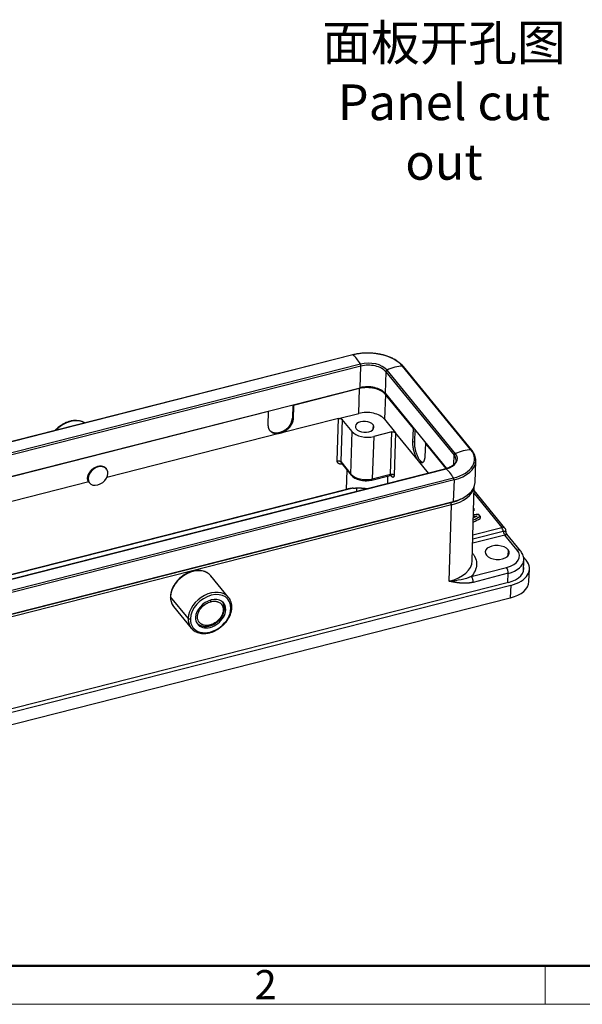
# Model space of a CAD drawing. Units: millimetres. Extents: x 163 to 757, y 2955 to 3375.
# Drawn here: x 266 to 368, y 2955 to 3134 of the extents above; entities that cross this region are included whole.
import ezdxf

# ---------------------------------------------------------------- set-up
doc = ezdxf.new("R2010")
doc.units = ezdxf.units.MM
doc.header["$LTSCALE"] = 65.395
doc.layers.get('0').update_dxf_attribs({"linetype": 'CONTINUOUS', "lineweight": 30})
doc.layers.add('1', color=7, linetype='CONTINUOUS', true_color=0xffffff)
doc.layers.add('Dim', color=3, linetype='CONTINUOUS', lineweight=15)
doc.layers.add('图框', color=7, linetype='CONTINUOUS', lineweight=20)
doc.styles.add('Romans字体', font='romans.shx', dxfattribs={"width": 0.75})
doc.styles.get("Standard").update_dxf_attribs({"font": 'SIMFANG.TTF', "width": 0.75})

# ---------------------------------------------------------------- blocks, each defined once
blk = doc.blocks.new('A4图框-NEW')
at = {"layer": '图框', "lineweight": 50}
blk.add_line((836.855, 484.035), (1126.929, 484.035), dxfattribs=at)
at = {"layer": '图框', "color": 6}
blk.add_line((932.483, 484.035), (932.483, 480.535), dxfattribs=at)
at = {"layer": '图框', "color": 1, "lineweight": 18}
blk.add_line((833.413, 480.535), (1130.412, 480.535), dxfattribs=at)
at = {"layer": '图框', "color": 6, "insert": (906.025, 483.648), "char_height": 2.652, "width": 2.55791, "attachment_point": 1, "style": 'Romans字体'}
blk.add_mtext('2', dxfattribs=at)

msp = doc.modelspace()

# ---------------------------------------------------------------- linework, layer by layer
at = {"layer": '1', "color": 0, "linetype": 'Continuous', "lineweight": 25}
for p, q in [((326.32, 3072.89), (230.95, 3048.67)), ((326.37, 3072.88), (231, 3048.65)), ((327.73, 3071.21), (232.36, 3046.99)), ((327.82, 3070.86), (232.45, 3046.63)), ((327.68, 3066.92), (327.82, 3070.86)), ((332.36, 3069.83), (332.22, 3065.9)), ((332.36, 3069.83), (344.81, 3054.62)), ((345.02, 3054.91), (332.57, 3070.12)), ((347.85, 3055.63), (335.4, 3070.84)), ((348.01, 3055.57), (335.56, 3070.78)), ((232.31, 3042.69), (327.68, 3066.92)), ((327.57, 3066.76), (315.57, 3063.71)), ((327.43, 3062.24), (327.57, 3066.76)), ((332.22, 3065.9), (343.42, 3052.22)), ((332.3, 3065.69), (332.1, 3061.19)), ((337.38, 3059.48), (332.3, 3065.69)), ((311.02, 3062.56), (248.92, 3046.78)), ((311.02, 3062.56), (310.93, 3062.66)), ((310.96, 3060.08), (311.02, 3062.56)), ((315.43, 3063.81), (315.34, 3061.38)), ((315.57, 3063.71), (315.47, 3061.22)), ((315.48, 3063.82), (315.57, 3063.71)), ((323.73, 3061.3), (327.43, 3062.24)), ((323.73, 3061.3), (313.15, 3058.62)), ((315.34, 3061.38), (315.47, 3061.22)), ((323.5, 3053.61), (323.73, 3061.3)), ((324.4, 3061.15), (324.16, 3053.46)), ((326.2, 3058.95), (324.4, 3061.15)), ((332.1, 3061.19), (334.11, 3058.72)), ((313.15, 3058.62), (281.56, 3050.59)), ((313.02, 3058.78), (313.15, 3058.62)), ((326, 3051.21), (326.2, 3058.95)), ((330.04, 3060.18), (330, 3059.3)), ((333.45, 3058.88), (330.2, 3058.05)), ((333.21, 3051.18), (333.45, 3058.88)), ((334.11, 3058.72), (333.88, 3051.03)), ((338.28, 3053.64), (334.11, 3058.72)), ((337.28, 3056.99), (337.38, 3059.48)), ((337.38, 3059.48), (337.46, 3059.5)), ((337.64, 3059.27), (337.55, 3057.06)), ((330.2, 3058.05), (329.89, 3050.33)), ((337.55, 3057.06), (337.28, 3056.99)), ((339.58, 3056.8), (339.45, 3054.34)), ((339.65, 3056.82), (339.58, 3056.8)), ((343.35, 3052.19), (339.58, 3056.8)), ((324.16, 3053.46), (326, 3051.21)), ((324.23, 3053.26), (326.06, 3051.01)), ((340.13, 3051.38), (338.28, 3053.64)), ((344.75, 3052.94), (344.81, 3054.62)), ((348.6, 3049.66), (348.74, 3053.6)), ((343.28, 3052.18), (247.9, 3027.95)), ((247.96, 3027.93), (343.33, 3052.16)), ((281.5, 3052.12), (281.4, 3052.25)), ((324.4, 3053.04), (324.36, 3053.03)), ((325.21, 3048.42), (325.32, 3051.92)), ((278.27, 3049.76), (246.51, 3041.69)), ((249.32, 3026.27), (344.69, 3050.5)), ((344.78, 3050.14), (249.41, 3025.91)), ((278.15, 3050.4), (278.06, 3050.51)), ((278.31, 3049.71), (278.4, 3049.59)), ((329.8, 3050.12), (333.12, 3050.96)), ((329.89, 3050.33), (333.21, 3051.18)), ((332.68, 3050.85), (332.63, 3049.47)), ((333.42, 3050.75), (333.24, 3050.97)), ((344.78, 3050.14), (344.64, 3046.2)), ((325.21, 3048.42), (244.89, 3028.01)), ((326.4, 3048.63), (245.06, 3027.97)), ((327.05, 3048.05), (327.08, 3048.65)), ((348.1, 3035.41), (348.44, 3048.88)), ((354.05, 3041.35), (348.42, 3048.22)), ((249.27, 3021.97), (344.64, 3046.2)), ((348.41, 3047.66), (353.45, 3041.5)), ((344.19, 3045.98), (249.63, 3021.96)), ((344.31, 3045.58), (249.75, 3021.56)), ((343.88, 3031.69), (344.31, 3045.58)), ((348.4, 3044.95), (348.39, 3044.54)), ((349.56, 3043.53), (349.55, 3043.12)), ((348.2, 3039.4), (353.74, 3040.8)), ((348.22, 3040.17), (353.45, 3041.5)), ((354.23, 3040.73), (354.23, 3040.84)), ((354.03, 3040.11), (348.18, 3038.62)), ((356.27, 3037.37), (354.03, 3040.11)), ((354.03, 3040.11), (354.03, 3040.11)), ((356.87, 3037.23), (354.38, 3040.27)), ((354.62, 3037.43), (354.58, 3036.29)), ((357.41, 3033.47), (357.46, 3035.61)), ((357.91, 3035.51), (357.42, 3036.11)), ((347.9, 3032.58), (354.33, 3034.21)), ((358.42, 3031.63), (358.5, 3033.92)), ((303.73, 3028.75), (300.52, 3032.67)), ((354.65, 3033.14), (348.23, 3031.5)), ((354.6, 3031.47), (354.65, 3033.14)), ((354.67, 3031.48), (238.5, 3001.97)), ((238.93, 3001.44), (355.11, 3030.96)), ((355.11, 3030.96), (355.02, 3028.67)), ((238.85, 2999.16), (355.02, 3028.67)), ((296.37, 3024.96), (293.16, 3028.88)), ((293.71, 3027.1), (296.92, 3023.17)), ((302.56, 3027.97), (302.53, 3028.01)), ((303.2, 3026.5), (302.97, 3026.78)), ((297.88, 3024.21), (297.92, 3024.17))]:
    msp.add_line(p, q, dxfattribs=at)
msp.add_arc((353.43, 3040.84), 0.8, 359.579, 39.3003, dxfattribs=at)
for centre, major_axis, ratio, start_param, end_param in [((329.31, 3069.29), (-6.77, 0.24), 0.576439, 3.610969, 5.181765), ((326.39, 3072.6), (0.074, -0.291), 0.369617, 2.712782, 3.141604), ((326.86, 3066.81), (-1.63, 6.4), 0.369617, 5.373566, 5.854374), ((329.31, 3069.29), (-3.63, 0.13), 0.576439, 3.610969, 5.181765), ((327.69, 3071.01), (-0.074, 0.291), 0.369617, 4.043174, 5.373566), ((329.3, 3069.05), (3.4, -0.12), 0.576439, 0.469376, 2.040173), ((332.63, 3069.9), (-0.232, -0.19), 0.728767, 4.382623, 5.713015), ((333.8, 3065.25), (-5.11, -4.18), 0.728767, 3.901815, 4.382623), ((335.33, 3070.59), (-0.232, -0.19), 0.728767, 3.1416, 3.901815), ((329.1, 3064.88), (3.55, -0.13), 0.576439, 0.469376, 2.040173), ((329.16, 3065.12), (3.4, -0.12), 0.576439, 0.469376, 2.040173), ((328.94, 3060.39), (3.5, -0.12), 0.576439, 0.469376, 2.040173), ((274.79, 3057.16), (3.4, 2.79), 0.728767, 0.265739, 1.735514), ((328.5, 3059.8), (-1.7, 0.06), 0.576439, 3.610969, 6.752562), ((328.9, 3059.64), (3, -0.11), 0.576439, 3.610969, 5.181765), ((328.5, 3059.8), (-1.7, 0.06), 0.576439, 0.469376, 3.610969), ((341.75, 3054.08), (-6.77, 0.24), 0.576439, 2.040173, 3.610969), ((346.25, 3050.04), (5.11, 4.18), 0.728767, 0.760222, 1.241031), ((347.78, 3055.38), (0.232, 0.19), 0.728767, 6.282984, 7.043407), ((341.75, 3054.08), (-3.63, 0.13), 0.576439, 2.040173, 3.610969), ((341.75, 3053.85), (7, -0.25), 0.576439, 5.181765, 6.283163), ((345.08, 3054.69), (0.232, 0.19), 0.728767, 1.241031, 2.571423), ((341.75, 3053.85), (3.4, -0.12), 0.576439, 0.016079, 0.469376), ((341.75, 3053.85), (3.4, -0.12), 0.576439, 6.283163, 6.299264), ((341.75, 3053.85), (7, -0.25), 0.576439, 6.283163, 6.290846), ((279.95, 3050.86), (-1.55, -1.27), 0.728767, 2.571423, 5.713015), ((343.35, 3051.89), (0.074, -0.291), 0.369617, 2.712782, 3.141604), ((343.82, 3046.09), (1.63, -6.4), 0.369617, 2.231973, 2.712782), ((279.95, 3050.86), (-1.55, -1.27), 0.728767, 5.713015, 8.854608), ((326.45, 3051.33), (-0.387, -0.317), 0.728767, 5.721742, 6.283379), ((328.63, 3051.88), (-2.92, 0.1), 0.576439, 0.469376, 2.040173), ((329.67, 3050.6), (-0.123, 0.485), 0.369617, 3.142042, 4.034447), ((341.6, 3049.91), (-7, 0.25), 0.576439, 2.040173, 3.141571), ((344.65, 3050.3), (-0.074, 0.291), 0.369617, 4.043174, 5.373566), ((341.14, 3049.45), (7.31, -0.26), 0.576439, 5.181765, 6.184375), ((341.15, 3049.7), (-7.01, 0.25), 0.576439, 2.040173, 2.359044), ((344.18, 3045.74), (-0.074, 0.291), 0.369617, 4.0519, 5.61397), ((353.43, 3040.84), (-0.619, -0.507), 0.728767, 3.141616, 4.142219), ((353.43, 3040.84), (-0.197, 0.775), 0.369617, 4.566772, 5.61397), ((354.06, 3040.76), (0.2, -0.775), 0.373284, 4.565524, 5.612719), ((353.43, 3040.84), (-0.785, -0.155), 0.134827, 1.953062, 1.957425), ((354.05, 3040.76), (0.197, -0.775), 0.369617, 4.566772, 5.61397), ((355.02, 3040.75), (-0.668, -0.441), 0.99198, 5.638082, 6.137093), ((353.43, 3040.84), (0.8, -0.006), 0.553856, 6.191782, 6.283185), ((355.02, 3040.75), (-0.668, -0.441), 0.99198, 6.137093, 6.244792), ((355.02, 3040.75), (-0.668, -0.441), 0.99198, 6.244792, 6.374409), ((352.64, 3036.93), (2.2, -0.08), 0.576439, 0.469376, 3.610969), ((352.64, 3036.93), (2.2, -0.08), 0.576439, 3.610969, 6.752562), ((352.52, 3036.42), (-4.17, 0.15), 0.576439, 2.040173, 3.610969), ((356.25, 3036.72), (-0.619, -0.507), 0.728767, 3.141494, 4.142219), ((340.65, 3035.65), (-7.45, 0.27), 0.576439, 2.040173, 3.147731), ((340.65, 3035.65), (-7.45, 0.27), 0.576439, 3.147731, 3.154579), ((352.49, 3035.77), (4.97, -0.18), 0.576439, 5.181765, 6.278427), ((352.5, 3034.13), (6, -0.21), 0.576439, 5.181765, 6.752562), ((352.49, 3035.77), (4.97, -0.18), 0.576439, 6.278427, 6.289324), ((297.12, 3029.88), (-3.4, -2.79), 0.728767, 3.141622, 5.713015), ((354.3, 3033.55), (-0.197, 0.775), 0.369617, 4.0519, 5.61397), ((352.5, 3034.13), (5, -0.18), 0.576439, 5.181765, 6.466603), ((300.33, 3025.96), (-3.4, -2.79), 0.728767, 3.141622, 5.713015), ((352.42, 3031.85), (-6, 0.21), 0.576439, 2.040173, 3.141571), ((293.43, 3028.94), (0.3, -0.011), 0.576439, 3.14205, 3.610969), ((297.12, 3029.88), (-3.4, -2.79), 0.728767, 5.713015, 6.225782), ((300.46, 3025.8), (-3.17, -2.6), 0.728767, 2.571423, 5.713015), ((300.46, 3025.8), (-2.36, -1.93), 0.728767, 2.571423, 5.713015), ((300.32, 3028.19), (-0.098, 0.388), 0.369617, 4.043174, 4.815686), ((300.33, 3025.96), (-3.4, -2.79), 0.728767, 3.08419, 3.141622), ((297.12, 3029.88), (-3.4, -2.79), 0.728767, 6.225782, 6.283214), ((300.46, 3025.8), (-3.17, -2.6), 0.728767, 5.713015, 8.854608), ((300.46, 3025.8), (-2.36, -1.93), 0.728767, 5.713015, 8.854608), ((300.24, 3026.07), (-2.32, -1.9), 0.728767, 3.141597, 3.170632), ((300.24, 3026.07), (-2.32, -1.9), 0.728767, 3.109617, 3.141597), ((304.02, 3026.9), (-0.3, 0.011), 0.576439, 2.040173, 3.142086), ((300.33, 3025.96), (-3.4, -2.79), 0.728767, 5.713015, 6.225782), ((296.64, 3025.02), (0.3, -0.011), 0.576439, 3.610969, 5.181765), ((300.33, 3025.96), (-3.4, -2.79), 0.728767, 6.225782, 6.283214), ((300.24, 3026.07), (-2.32, -1.9), 0.728767, 6.251209, 6.28319), ((300.17, 3023.94), (0.098, -0.388), 0.369617, 0.004264, 0.901581)]:
    msp.add_ellipse(centre, major_axis=major_axis, ratio=ratio, start_param=start_param, end_param=end_param, dxfattribs=at)
for points, degree, knots in [([(335.56, 3070.78), (335.5, 3070.85), (335.31, 3071.07), (334.94, 3071.41), (334.44, 3071.78), (333.88, 3072.12), (333.25, 3072.42), (332.58, 3072.67), (331.86, 3072.88), (331.12, 3073.04), (330.35, 3073.16), (329.57, 3073.22), (328.78, 3073.23), (328.01, 3073.19), (327.25, 3073.09), (326.69, 3072.99), (326.38, 3072.91), (326.32, 3072.89)], 3, [0, 0, 0, 0, 0.038601, 0.110784, 0.1832, 0.255793, 0.3284, 0.400953, 0.473434, 0.545849, 0.618215, 0.690552, 0.762881, 0.835225, 0.907601, 0.980034, 1, 1, 1, 1]), ([(277.55, 3060.51), (277.46, 3060.56), (277.23, 3060.69), (276.82, 3060.83), (276.32, 3060.93), (275.78, 3060.95), (275.23, 3060.9), (274.66, 3060.77), (274.1, 3060.57), (273.55, 3060.3), (273.03, 3059.96), (272.54, 3059.58), (272.23, 3059.28), (272.09, 3059.12), (272.09, 3059.12)], 3, [0, 0, 0, 0, 0.057844, 0.150009, 0.242824, 0.336282, 0.430231, 0.524484, 0.618888, 0.713341, 0.807806, 0.902287, 0.996805, 1, 1, 1, 1]), ([(348.73, 3053.63), (348.74, 3053.73), (348.74, 3054), (348.65, 3054.41), (348.48, 3054.87), (348.25, 3055.26), (348.08, 3055.48), (348.01, 3055.57)], 3, [0, 0, 0, 0, 0.155646, 0.388857, 0.622891, 0.85918, 1, 1, 1, 1]), ([(323.5, 3053.61), (323.53, 3053.61), (323.56, 3053.62), (323.62, 3053.63), (323.65, 3053.63), (323.72, 3053.63), (323.75, 3053.63), (323.82, 3053.62), (323.85, 3053.62), (323.91, 3053.6), (323.94, 3053.6), (324, 3053.57), (324.02, 3053.56), (324.07, 3053.54), (324.09, 3053.52), (324.13, 3053.49), (324.15, 3053.47), (324.16, 3053.46)], 3, [0, 0, 0, 0, 0.125, 0.125, 0.25, 0.25, 0.375, 0.375, 0.5, 0.5, 0.625, 0.625, 0.75, 0.75, 0.875, 0.875, 1, 1, 1, 1]), ([(324.36, 3053.03), (324.2, 3052.99), (324.03, 3053.01), (323.88, 3053.04), (323.63, 3053.2), (323.56, 3053.33), (323.49, 3053.45), (323.5, 3053.61)], 2, [0, 0, 0, 0.25, 0.25, 0.5, 0.75, 0.75, 1, 1, 1]), ([(324.16, 3053.46), (324.16, 3053.43), (324.16, 3053.4), (324.17, 3053.35), (324.18, 3053.33), (324.2, 3053.29), (324.21, 3053.27), (324.23, 3053.26)], 3, [0, 0, 0, 0, 0.348053, 0.348053, 0.696106, 0.696106, 1, 1, 1, 1]), ([(345.14, 3053.75), (345.14, 3053.69), (345.13, 3053.53), (345.03, 3053.28), (344.84, 3053.01), (344.57, 3052.76), (344.23, 3052.53), (343.83, 3052.35), (343.5, 3052.24), (343.31, 3052.19), (343.28, 3052.18)], 3, [0, 0, 0, 0, 0.104544, 0.260746, 0.410175, 0.553356, 0.693976, 0.834054, 0.966906, 1, 1, 1, 1]), ([(326.06, 3051.01), (326.11, 3050.96), (326.25, 3050.8), (326.53, 3050.58), (326.91, 3050.36), (327.35, 3050.19), (327.83, 3050.07), (328.33, 3050), (328.84, 3049.98), (329.33, 3050.02), (329.65, 3050.08), (329.8, 3050.12)], 3, [0, 0, 0, 0, 0.06614, 0.180835, 0.297715, 0.415888, 0.533777, 0.651241, 0.768529, 0.88602, 1, 1, 1, 1]), ([(333.12, 3050.96), (333.13, 3050.96), (333.13, 3050.97), (333.15, 3050.98), (333.16, 3050.99), (333.17, 3051.01), (333.18, 3051.03), (333.19, 3051.06), (333.2, 3051.08), (333.21, 3051.13), (333.21, 3051.15), (333.21, 3051.18)], 3, [0, 0, 0, 0, 0.123936, 0.123936, 0.342952, 0.342952, 0.561968, 0.561968, 0.780984, 0.780984, 1, 1, 1, 1]), ([(333.12, 3050.95), (333.16, 3050.96), (333.24, 3050.98), (333.34, 3050.95), (333.37, 3050.93), (333.38, 3050.93), (333.38, 3050.93)], 3, [0, 0, 0, 0, 0.274178, 0.672861, 0.935565, 1, 1, 1, 1]), ([(333.21, 3051.18), (333.24, 3051.18), (333.27, 3051.19), (333.33, 3051.2), (333.36, 3051.2), (333.43, 3051.2), (333.46, 3051.2), (333.53, 3051.19), (333.56, 3051.19), (333.62, 3051.17), (333.65, 3051.17), (333.71, 3051.15), (333.73, 3051.13), (333.78, 3051.11), (333.8, 3051.09), (333.84, 3051.06), (333.86, 3051.04), (333.88, 3051.03)], 3, [0, 0, 0, 0, 0.125, 0.125, 0.25, 0.25, 0.375, 0.375, 0.5, 0.5, 0.625, 0.625, 0.75, 0.75, 0.875, 0.875, 1, 1, 1, 1]), ([(333.36, 3050.95), (333.37, 3050.93), (333.38, 3050.91), (333.4, 3050.87), (333.41, 3050.85), (333.42, 3050.8), (333.42, 3050.78), (333.42, 3050.75)], 3, [0, 0, 0, 0, 0.305797, 0.305797, 0.652898, 0.652898, 1, 1, 1, 1]), ([(333.88, 3051.03), (333.87, 3050.88), (333.83, 3050.77), (333.79, 3050.67), (333.66, 3050.59), (333.58, 3050.62), (333.5, 3050.65), (333.42, 3050.75)], 2, [0, 0, 0, 0.25, 0.25, 0.5, 0.75, 0.75, 1, 1, 1]), ([(353.74, 3040.8), (353.75, 3040.8), (353.75, 3040.81), (353.76, 3040.81), (353.78, 3040.81), (353.79, 3040.81), (353.8, 3040.82), (353.81, 3040.82), (353.82, 3040.82), (353.83, 3040.82), (353.84, 3040.82), (353.85, 3040.83), (353.86, 3040.83), (353.87, 3040.83), (353.88, 3040.83), (353.89, 3040.83), (353.9, 3040.83), (353.91, 3040.83), (353.92, 3040.83), (353.93, 3040.83), (353.94, 3040.84), (353.94, 3040.84), (353.95, 3040.84), (353.96, 3040.84), (353.97, 3040.84), (353.98, 3040.84), (353.99, 3040.84), (354, 3040.84), (354.01, 3040.84), (354.02, 3040.84), (354.02, 3040.84), (354.03, 3040.84), (354.04, 3040.84), (354.05, 3040.84), (354.06, 3040.84), (354.06, 3040.84), (354.07, 3040.84), (354.09, 3040.84), (354.1, 3040.84), (354.11, 3040.83), (354.12, 3040.83), (354.13, 3040.83), (354.14, 3040.83), (354.15, 3040.83), (354.16, 3040.82), (354.17, 3040.82), (354.18, 3040.82), (354.19, 3040.82), (354.2, 3040.81), (354.2, 3040.81), (354.21, 3040.81), (354.21, 3040.81), (354.22, 3040.8), (354.22, 3040.8), (354.22, 3040.8), (354.22, 3040.8)], 3, [0, 0, 0, 0, 0.014173, 0.028254, 0.042251, 0.056172, 0.070026, 0.083822, 0.097567, 0.111269, 0.124937, 0.138579, 0.152201, 0.165811, 0.179418, 0.193027, 0.206646, 0.220281, 0.233939, 0.247626, 0.261349, 0.275113, 0.288925, 0.302788, 0.31671, 0.330694, 0.344745, 0.358869, 0.373069, 0.387349, 0.401714, 0.416167, 0.430711, 0.44535, 0.460087, 0.474925, 0.489866, 0.514696, 0.5399, 0.565491, 0.59148, 0.617877, 0.64469, 0.671925, 0.699587, 0.727681, 0.756208, 0.785171, 0.814569, 0.844401, 0.874667, 0.905363, 0.936487, 0.968034, 1, 1, 1, 1]), ([(354.22, 3040.8), (354.22, 3040.79), (354.22, 3040.79), (354.23, 3040.77), (354.23, 3040.76), (354.23, 3040.75), (354.23, 3040.74), (354.23, 3040.73), (354.23, 3040.72), (354.23, 3040.72)], 3, [0, 0, 0, 0, 0.145626, 0.29874, 0.459347, 0.627452, 0.803057, 0.986167, 1, 1, 1, 1]), ([(354.41, 3040.23), (354.41, 3040.23), (354.41, 3040.23), (354.41, 3040.23), (354.41, 3040.22), (354.41, 3040.22), (354.41, 3040.22), (354.41, 3040.22), (354.41, 3040.22), (354.4, 3040.21), (354.4, 3040.21), (354.4, 3040.21), (354.4, 3040.21), (354.4, 3040.21), (354.39, 3040.21), (354.39, 3040.2), (354.39, 3040.2), (354.38, 3040.2), (354.38, 3040.2), (354.37, 3040.2), (354.37, 3040.2), (354.36, 3040.19), (354.36, 3040.19), (354.35, 3040.19), (354.34, 3040.19), (354.33, 3040.18), (354.32, 3040.18), (354.31, 3040.18), (354.29, 3040.17), (354.28, 3040.17), (354.27, 3040.17), (354.25, 3040.16), (354.24, 3040.16), (354.22, 3040.16), (354.21, 3040.15), (354.19, 3040.15), (354.17, 3040.14), (354.15, 3040.14), (354.13, 3040.14), (354.12, 3040.13), (354.1, 3040.13), (354.08, 3040.12), (354.06, 3040.12), (354.04, 3040.11), (354.03, 3040.11)], 3, [0, 0, 0, 0, 0.010527, 0.031277, 0.051915, 0.072445, 0.092871, 0.113196, 0.133424, 0.153558, 0.173602, 0.193559, 0.213434, 0.23323, 0.252951, 0.2726, 0.292182, 0.311701, 0.33116, 0.350564, 0.369917, 0.389222, 0.408485, 0.439521, 0.470123, 0.500312, 0.530107, 0.559531, 0.588604, 0.617351, 0.645795, 0.67396, 0.701872, 0.729557, 0.757041, 0.784352, 0.811518, 0.838565, 0.865524, 0.892423, 0.919291, 0.946157, 0.973051, 1, 1, 1, 1]), ([(357.45, 3035.57), (357.46, 3035.62), (357.48, 3035.8), (357.42, 3036.14), (357.29, 3036.56), (357.1, 3036.93), (356.94, 3037.14), (356.87, 3037.23)], 3, [0, 0, 0, 0, 0.075739, 0.322922, 0.569364, 0.819731, 1, 1, 1, 1]), ([(348.15, 3036.78), (348.25, 3036.64), (348.41, 3036.42), (348.55, 3036.15), (348.62, 3035.99), (348.65, 3035.92), (348.67, 3035.88), (348.68, 3035.85), (348.83, 3035.46), (348.89, 3035.08), (348.87, 3034.51), (348.83, 3034.23), (348.73, 3033.9), (348.67, 3033.74), (348.64, 3033.68), (348.62, 3033.63), (348.61, 3033.61), (348.44, 3033.23), (348.21, 3032.9), (347.9, 3032.58)], 3, [0, 0, 0, 0, 0.100474, 0.164726, 0.196852, 0.212915, 0.212915, 0.228978, 0.228978, 0.485985, 0.485985, 0.614489, 0.678741, 0.710867, 0.72693, 0.72693, 0.742993, 0.742993, 1, 1, 1, 1]), ([(300.64, 3032.51), (300.56, 3032.63), (300.38, 3032.85), (300.03, 3033.15), (299.61, 3033.38), (299.15, 3033.55), (298.65, 3033.65), (298.11, 3033.67), (297.56, 3033.62), (296.99, 3033.49), (296.43, 3033.29), (295.88, 3033.02), (295.35, 3032.68), (294.86, 3032.3), (294.42, 3031.86), (294.03, 3031.38), (293.7, 3030.88), (293.44, 3030.35), (293.25, 3029.81), (293.15, 3029.35), (293.13, 3029.06), (293.13, 3028.96)], 3, [0, 0, 0, 0, 0.04677, 0.099636, 0.15252, 0.205655, 0.259164, 0.313044, 0.367208, 0.421546, 0.475971, 0.530425, 0.584885, 0.639356, 0.693847, 0.74837, 0.802938, 0.857556, 0.912214, 0.966856, 1, 1, 1, 1]), ([(347.9, 3032.58), (347.35, 3032.3), (346.74, 3032.11), (345.39, 3031.82), (344.66, 3031.74), (343.88, 3031.69)], 3, [0, 0, 0, 0, 0.5, 0.5, 1, 1, 1, 1]), ([(347.9, 3032.58), (347.93, 3032.55), (347.95, 3032.52), (347.99, 3032.45), (348.01, 3032.41), (348.05, 3032.32), (348.07, 3032.28), (348.11, 3032.19), (348.12, 3032.14), (348.15, 3032.04), (348.17, 3031.99), (348.19, 3031.89), (348.2, 3031.84), (348.22, 3031.74), (348.22, 3031.69), (348.23, 3031.59), (348.23, 3031.55), (348.23, 3031.5)], 3, [0, 0, 0, 0, 0.125, 0.125, 0.25, 0.25, 0.375, 0.375, 0.5, 0.5, 0.625, 0.625, 0.75, 0.75, 0.875, 0.875, 1, 1, 1, 1]), ([(348.23, 3031.5), (347.69, 3031.37), (347.08, 3031.34), (346.57, 3031.31), (345.98, 3031.36), (345.5, 3031.4), (344.92, 3031.5), (344.56, 3031.56), (343.88, 3031.69)], 2, [0, 0, 0, 0.25, 0.25, 0.5, 0.5, 0.75, 0.75, 1, 1, 1]), ([(293.13, 3028.96), (293.12, 3028.86), (293.12, 3028.6), (293.18, 3028.17), (293.33, 3027.71), (293.48, 3027.4), (293.59, 3027.27), (293.6, 3027.25)], 3, [0, 0, 0, 0, 0.149073, 0.423809, 0.697163, 0.968228, 1, 1, 1, 1]), ([(304.32, 3026.89), (304.32, 3026.98), (304.32, 3027.25), (304.27, 3027.67), (304.11, 3028.13), (303.97, 3028.44), (303.86, 3028.58), (303.85, 3028.59)], 3, [0, 0, 0, 0, 0.149073, 0.423809, 0.697163, 0.968228, 1, 1, 1, 1]), ([(296.81, 3023.33), (296.89, 3023.22), (297.07, 3022.99), (297.42, 3022.7), (297.83, 3022.46), (298.29, 3022.29), (298.8, 3022.19), (299.33, 3022.17), (299.89, 3022.23), (300.45, 3022.36), (301.02, 3022.56), (301.57, 3022.83), (302.09, 3023.16), (302.58, 3023.55), (303.03, 3023.98), (303.42, 3024.46), (303.75, 3024.97), (304.01, 3025.49), (304.2, 3026.03), (304.29, 3026.5), (304.32, 3026.78), (304.32, 3026.89)], 3, [0, 0, 0, 0, 0.04677, 0.099636, 0.15252, 0.205655, 0.259164, 0.313044, 0.367208, 0.421546, 0.475971, 0.530425, 0.584885, 0.639356, 0.693847, 0.74837, 0.802938, 0.857556, 0.912214, 0.966856, 1, 1, 1, 1]), ([(300.34, 3023.73), (300.1, 3023.67), (299.85, 3023.64), (299.51, 3023.66), (299.4, 3023.67), (299.28, 3023.7), (299.26, 3023.7), (299.24, 3023.7), (299.22, 3023.71), (299.21, 3023.71), (299.15, 3023.73), (299.11, 3023.74), (298.98, 3023.78), (298.91, 3023.82), (298.71, 3023.92), (298.6, 3024), (298.49, 3024.11), (298.46, 3024.15), (298.42, 3024.19), (298.41, 3024.19), (298.4, 3024.21), (298.4, 3024.21), (298.38, 3024.23), (298.37, 3024.25), (298.31, 3024.33), (298.24, 3024.44), (298.11, 3024.76), (298.06, 3024.98), (298.07, 3025.26), (298.07, 3025.26), (298.07, 3025.27), (298.07, 3025.27), (298.07, 3025.28), (298.07, 3025.29), (298.08, 3025.32), (298.08, 3025.38), (298.09, 3025.51), (298.12, 3025.61), (298.17, 3025.83), (298.22, 3025.98), (298.41, 3026.41), (298.59, 3026.68), (299.04, 3027.19), (299.3, 3027.41), (299.88, 3027.77), (300.18, 3027.9), (300.49, 3027.98)], 3, [0, 0, 0, 0, 0.125, 0.125, 0.1875, 0.1875, 0.195312, 0.199219, 0.199219, 0.203125, 0.203125, 0.21875, 0.21875, 0.25, 0.25, 0.3125, 0.3125, 0.34375, 0.34375, 0.351562, 0.351562, 0.359375, 0.359375, 0.375, 0.375, 0.4375, 0.4375, 0.5, 0.5, 0.500488, 0.500488, 0.500977, 0.501953, 0.503906, 0.507812, 0.515625, 0.53125, 0.5625, 0.5625, 0.625, 0.625, 0.75, 0.75, 0.875, 0.875, 1, 1, 1, 1]), ([(300.26, 3023.56), (300.35, 3023.58), (300.59, 3023.65), (300.98, 3023.82), (301.43, 3024.08), (301.83, 3024.4), (302.19, 3024.76), (302.5, 3025.17), (302.74, 3025.61), (302.9, 3026.06), (302.99, 3026.52), (302.99, 3026.96), (302.9, 3027.37), (302.77, 3027.69), (302.64, 3027.85), (302.6, 3027.9)], 3, [0, 0, 0, 0, 0.045319, 0.128532, 0.211816, 0.295169, 0.378631, 0.462246, 0.546065, 0.630084, 0.71409, 0.797674, 0.880271, 0.961444, 1, 1, 1, 1]), ([(300.49, 3027.98), (300.73, 3028.04), (300.98, 3028.07), (301.32, 3028.05), (301.43, 3028.04), (301.55, 3028.02), (301.57, 3028.01), (301.59, 3028.01), (301.6, 3028), (301.62, 3028), (301.68, 3027.99), (301.72, 3027.97), (301.85, 3027.93), (301.92, 3027.89), (302.12, 3027.79), (302.22, 3027.71), (302.34, 3027.6), (302.37, 3027.57), (302.41, 3027.53), (302.42, 3027.52), (302.42, 3027.51), (302.43, 3027.5), (302.44, 3027.48), (302.46, 3027.47), (302.52, 3027.38), (302.59, 3027.27), (302.71, 3026.95), (302.77, 3026.73), (302.76, 3026.45), (302.76, 3026.45), (302.76, 3026.45), (302.76, 3026.44), (302.76, 3026.44), (302.75, 3026.42), (302.75, 3026.39), (302.75, 3026.33), (302.73, 3026.2), (302.71, 3026.1), (302.66, 3025.88), (302.61, 3025.74), (302.42, 3025.31), (302.24, 3025.03), (301.79, 3024.52), (301.53, 3024.3), (300.95, 3023.94), (300.65, 3023.81), (300.34, 3023.73)], 3, [0, 0, 0, 0, 0.125, 0.125, 0.1875, 0.1875, 0.195312, 0.199219, 0.199219, 0.203125, 0.203125, 0.21875, 0.21875, 0.25, 0.25, 0.3125, 0.3125, 0.34375, 0.34375, 0.351562, 0.351562, 0.359375, 0.359375, 0.375, 0.375, 0.4375, 0.4375, 0.5, 0.5, 0.500488, 0.500488, 0.500977, 0.501953, 0.503906, 0.507812, 0.515625, 0.53125, 0.5625, 0.5625, 0.625, 0.625, 0.75, 0.75, 0.875, 0.875, 1, 1, 1, 1]), ([(297.88, 3024.24), (297.92, 3024.18), (298.04, 3024.02), (298.3, 3023.81), (298.65, 3023.61), (299.06, 3023.5), (299.49, 3023.45), (299.92, 3023.48), (300.19, 3023.54), (300.31, 3023.57)], 3, [0, 0, 0, 0, 0.081511, 0.237759, 0.393815, 0.55124, 0.710937, 0.872853, 1, 1, 1, 1])]:
    msp.add_open_spline(points, degree=degree, knots=knots, dxfattribs=at)
for points, weights in [([(313.02, 3058.78), (314.33, 3059.11), (315.29, 3060.19), (315.34, 3061.38)], [1, 0.806790250416, 0.806790250416, 1]), ([(315.47, 3061.22), (315.42, 3060.03), (314.46, 3058.95), (313.15, 3058.62)], [1, 0.806790250416, 0.806790250416, 1]), ([(323.73, 3061.3), (324, 3061.37), (324.27, 3061.31), (324.4, 3061.15)], [1, 0.804755803081, 0.804755803081, 1]), ([(313.15, 3058.62), (311.84, 3058.28), (310.94, 3058.89), (310.96, 3060.08)], [1, 0.806790250416, 0.806790250416, 1]), ([(311.28, 3059.1), (311.71, 3058.7), (312.34, 3058.6), (313.02, 3058.78)], [0.858096181813, 0.842185769411, 0.88948704214, 1]), ([(333.45, 3058.88), (333.71, 3058.94), (333.99, 3058.88), (334.11, 3058.72)], [1, 0.804755803081, 0.804755803081, 1]), ([(338.28, 3053.64), (337.65, 3054.41), (337.24, 3055.79), (337.28, 3056.99)], [1, 0.806790250416, 0.806790250416, 1]), ([(337.55, 3057.06), (337.49, 3055.56), (338.12, 3053.46), (339.1, 3053.32)], [1, 0.581331521962, 0.427902608151, 0.539713258567]), ([(339.45, 3054.34), (339.39, 3053.16), (338.91, 3052.87), (338.28, 3053.64)], [1, 0.806790250416, 0.806790250416, 1]), ([(278.06, 3050.51), (278.11, 3052.26), (280.09, 3053.84), (281.4, 3052.25)], [1, 0.484677083364, 0.367690729343, 0.649040937938]), ([(278.27, 3049.76), (278.12, 3049.97), (278.05, 3050.22), (278.06, 3050.51)], [1, 0.977283884193, 0.977283884193, 1]), ([(278.31, 3049.7), (278.3, 3049.72), (278.28, 3049.74), (278.27, 3049.76)], [0.974320640625, 0.982648546875, 0.991208333333, 1]), ([(326.4, 3048.63), (325.99, 3048.59), (325.59, 3048.52), (325.21, 3048.42)], [1, 0.995622359448, 0.995622359448, 1]), ([(326.4, 3048.63), (327.23, 3048.72), (328.1, 3048.69), (328.96, 3048.55)], [1, 0.948699016495, 0.915622707374, 0.900771072637])]:
    msp.add_rational_spline(points, weights, degree=3, dxfattribs=at)
for points, degree in [([(324.37, 3053.08), (324.37, 3053.07), (324.36, 3053.05), (324.36, 3053.03)], 3), ([(348.33, 3044.51), (348.35, 3044.52), (348.37, 3044.53), (348.39, 3044.54)], 3), ([(348.4, 3044.95), (348.38, 3044.97), (348.36, 3045), (348.34, 3045.02)], 3), ([(348.34, 3044.92), (348.36, 3044.93), (348.38, 3044.94), (348.4, 3044.95)], 3), ([(348.28, 3042.45), (348.7, 3042.67), (349.13, 3042.9), (349.55, 3043.12)], 3), ([(348.29, 3042.85), (348.71, 3043.08), (349.14, 3043.3), (349.56, 3043.53)], 3), ([(348.43, 3043.31), (348.39, 3043.28), (348.34, 3043.26), (348.3, 3043.24)], 3), ([(349.31, 3043.84), (348.98, 3043.83), (348.64, 3043.81), (348.31, 3043.8)], 3), ([(348.31, 3043.53), (348.78, 3043.55), (349, 3043.57)], 2), ([(349, 3043.57), (348.71, 3043.44), (348.43, 3043.31)], 2), ([(349.56, 3043.53), (349.48, 3043.63), (349.39, 3043.74), (349.31, 3043.84)], 3), ([(354.3, 3040.4), (354.23, 3040.56), (354.23, 3040.72)], 2), ([(354.41, 3040.23), (354.34, 3040.34)], 1)]:
    msp.add_open_spline(points, degree=degree, dxfattribs=at)
at = {"layer": '1', "color": 0, "linetype": 'Continuous', "lineweight": 25, "extrusion": (-2.6831e-12, -1.6149e-12, -1)}
msp.add_open_spline([(354.39, 3040.25), (354.4, 3040.25), (354.4, 3040.25), (354.4, 3040.25), (354.4, 3040.24), (354.4, 3040.24), (354.4, 3040.24), (354.41, 3040.24), (354.41, 3040.23), (354.41, 3040.23), (354.41, 3040.23), (354.41, 3040.23)], degree=3, knots=[0, 0, 0, 0, 0.120456, 0.240147, 0.359088, 0.477296, 0.594787, 0.711578, 0.827686, 0.943128, 1, 1, 1, 1], dxfattribs=at)

# ---------------------------------------------------------------- block references
at = {"layer": 'Dim', "xscale": 2.000008417976847, "yscale": 2.000008417976847, "zscale": 2.000008417976847}
msp.add_blockref('A4图框-NEW', (-1503.59, 1993.64), dxfattribs=at)

# ---------------------------------------------------------------- texts
at = {"color": 4, "lineweight": 0, "insert": (342.95, 3118.86), "char_height": 6.5, "attachment_point": 5}
msp.add_mtext('{\\C3;面板开孔图\\PPanel cut out}', dxfattribs=at)

doc.saveas('drawing.dxf')
